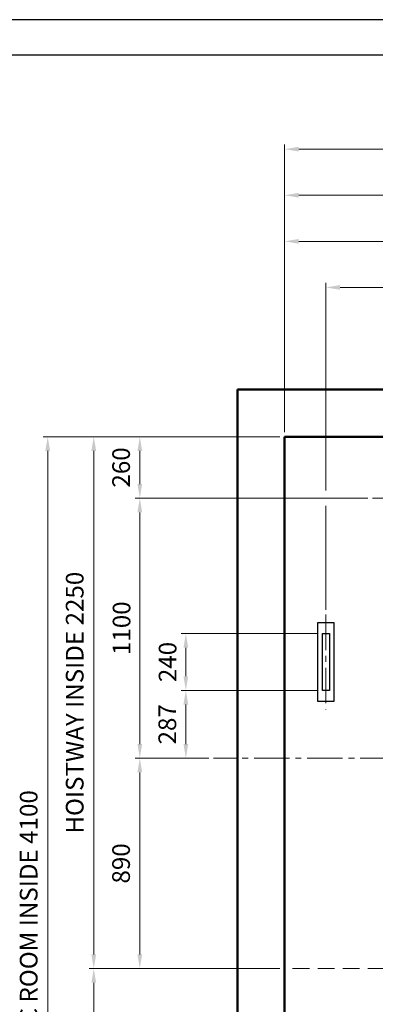
# Model space of a CAD drawing. Units: millimetres. Extents: x 15864 to 142760, y -120845 to 107212.
# Drawn here: x 32290 to 33796, y -92035 to -87870 of the extents above; entities that cross this region are included whole.
import ezdxf

# ---------------------------------------------------------------- set-up
doc = ezdxf.new("R2010")
doc.units = ezdxf.units.MM
doc.linetypes.add('ACANSTGL', pattern=[0.11811, 0.07874, -0.03937])
doc.linetypes.add('CENTER2', pattern=[1.125, 0.75, -0.125, 0.125, -0.125])
doc.layers.get('0').update_dxf_attribs({"lineweight": 30})
for name, color, linetype, lineweight in [('가상선', 171, 'ACANSTGL', 9), ('건축공사', 21, 'Continuous', 50), ('외곽선', 7, 'Continuous', 30), ('중심선', 6, 'CENTER2', 9), ('치수선', 3, 'Continuous', 9)]:
    doc.layers.add(name, color=color, linetype=linetype, lineweight=lineweight)
doc.styles.get("Standard").update_dxf_attribs({"font": 'iso.shx', "height": 75, "bigfont": 'whgtxt.shx'})
doc.dimstyles.new('AM_ISO$0', dxfattribs={"dimtxt": 75, "dimasz": 60, "dimexe": 20, "dimexo": 20, "dimgap": 30, "dimtad": 1, "dimdsep": 46, "dimtxsty": 'Standard', "dimcen": 0, "dimclrd": 256, "dimclre": 256, "dimclrt": 2, "dimadec": 0, "dimazin": 2, "dimtp": 0.1, "dimtm": 0.1, "dimtfac": 0.71, "dimtix": 1, "dimtmove": 0, "dimatfit": 0, "dimfxl": 1, "dimlwd": -1, "dimlwe": -1, "dimarcsym": 1})

# ---------------------------------------------------------------- blocks, each defined once
blk = doc.blocks.new('A$C0A9A53BE')
at = {"layer": '외곽선'}
for points in [[(-35, -45.408012), (35, -45.408012), (35, 285.408012), (-35, 285.408012)], [(-15, 240), (15, 240), (15, 0), (-15, 0)]]:
    blk.add_lwpolyline(points, close=True, dxfattribs=at)
at = {"layer": '중심선', "ltscale": 200}
blk.add_line((0, 320.460085), (0, -80.68579), dxfattribs=at)
blk = doc.blocks.new('*D1794')
at = {"layer": 'Defpoints', "color": 0, "transparency": 16777216}
for p in [(32993.5, -90706.7), (33571.7, -90706.7), (33110.6, -90993.7)]:
    blk.add_point(p, dxfattribs=at)
at = {"layer": '치수선', "transparency": 16777216}
for p, q in [((33551.7, -90706.7), (32973.5, -90706.7)), ((33090.6, -90993.7), (32973.5, -90993.7))]:
    blk.add_line(p, q, dxfattribs=at)
at = {"layer": '치수선', "linetype": 'ByBlock', "transparency": 16777216}
blk.add_line((32993.5, -90933.7), (32993.5, -90766.7), dxfattribs=at)
at = {"layer": '치수선', "transparency": 16777216}
for points in [[(32983.5, -90766.7), (33003.5, -90766.7), (32993.5, -90706.7)], [(32983.5, -90933.7), (33003.5, -90933.7), (32993.5, -90993.7)]]:
    blk.add_solid(points, dxfattribs=at)
at = {"layer": '치수선', "color": 2, "transparency": 16777216, "insert": (32924.7, -90850.2), "char_height": 75, "attachment_point": 5, "rotation": 90}
blk.add_mtext('287', dxfattribs=at)
blk = doc.blocks.new('*D1795')
at = {"layer": 'Defpoints', "color": 0, "transparency": 16777216}
for p in [(32993.5, -90466.7), (33571.7, -90466.7), (33571.7, -90706.7)]:
    blk.add_point(p, dxfattribs=at)
at = {"layer": '치수선', "transparency": 16777216}
for p, q in [((33551.7, -90466.7), (32973.5, -90466.7)), ((33551.7, -90706.7), (32973.5, -90706.7))]:
    blk.add_line(p, q, dxfattribs=at)
at = {"layer": '치수선', "linetype": 'ByBlock', "transparency": 16777216}
blk.add_line((32993.5, -90646.7), (32993.5, -90526.7), dxfattribs=at)
at = {"layer": '치수선', "transparency": 16777216}
for points in [[(32983.5, -90526.7), (33003.5, -90526.7), (32993.5, -90466.7)], [(32983.5, -90646.7), (33003.5, -90646.7), (32993.5, -90706.7)]]:
    blk.add_solid(points, dxfattribs=at)
at = {"layer": '치수선', "color": 2, "transparency": 16777216, "insert": (32926, -90586.7), "char_height": 75, "attachment_point": 5, "rotation": 90}
blk.add_mtext('240', dxfattribs=at)
blk = doc.blocks.new('*D1796')
at = {"layer": 'Defpoints', "color": 0, "transparency": 16777216}
for p in [(33411.7, -89633.7), (32798.5, -89893.7), (33784.2, -89893.7)]:
    blk.add_point(p, dxfattribs=at)
at = {"layer": '치수선', "transparency": 16777216}
for p, q in [((33391.7, -89633.7), (32778.5, -89633.7)), ((33764.2, -89893.7), (32778.5, -89893.7))]:
    blk.add_line(p, q, dxfattribs=at)
at = {"layer": '치수선', "linetype": 'ByBlock', "transparency": 16777216}
blk.add_line((32798.5, -89693.7), (32798.5, -89833.7), dxfattribs=at)
at = {"layer": '치수선', "transparency": 16777216}
for points in [[(32788.5, -89693.7), (32808.5, -89693.7), (32798.5, -89633.7)], [(32788.5, -89833.7), (32808.5, -89833.7), (32798.5, -89893.7)]]:
    blk.add_solid(points, dxfattribs=at)
at = {"layer": '치수선', "color": 2, "transparency": 16777216, "insert": (32729.1, -89763.7), "char_height": 75, "attachment_point": 5, "rotation": 90}
blk.add_mtext('260', dxfattribs=at)
blk = doc.blocks.new('*D1797')
at = {"layer": 'Defpoints', "color": 0, "transparency": 16777216}
for p in [(33784.2, -89893.7), (32798.5, -90993.7), (33110.6, -90993.7)]:
    blk.add_point(p, dxfattribs=at)
at = {"layer": '치수선', "transparency": 16777216}
for p, q in [((33764.2, -89893.7), (32778.5, -89893.7)), ((33090.6, -90993.7), (32778.5, -90993.7))]:
    blk.add_line(p, q, dxfattribs=at)
at = {"layer": '치수선', "linetype": 'ByBlock', "transparency": 16777216}
blk.add_line((32798.5, -89953.7), (32798.5, -90933.7), dxfattribs=at)
at = {"layer": '치수선', "transparency": 16777216}
for points in [[(32788.5, -89953.7), (32808.5, -89953.7), (32798.5, -89893.7)], [(32788.5, -90933.7), (32808.5, -90933.7), (32798.5, -90993.7)]]:
    blk.add_solid(points, dxfattribs=at)
at = {"layer": '치수선', "color": 2, "transparency": 16777216, "insert": (32731, -90443.7), "char_height": 75, "attachment_point": 5, "rotation": 90}
blk.add_mtext('1100', dxfattribs=at)
blk = doc.blocks.new('*D1798')
at = {"layer": 'Defpoints', "color": 0, "transparency": 16777216}
for p in [(33110.6, -90993.7), (32798.5, -91883.7), (33411.7, -91883.7)]:
    blk.add_point(p, dxfattribs=at)
at = {"layer": '치수선', "transparency": 16777216}
for p, q in [((33090.6, -90993.7), (32778.5, -90993.7)), ((33391.7, -91883.7), (32778.5, -91883.7))]:
    blk.add_line(p, q, dxfattribs=at)
at = {"layer": '치수선', "linetype": 'ByBlock', "transparency": 16777216}
blk.add_line((32798.5, -91053.7), (32798.5, -91823.7), dxfattribs=at)
at = {"layer": '치수선', "transparency": 16777216}
for points in [[(32788.5, -91053.7), (32808.5, -91053.7), (32798.5, -90993.7)], [(32788.5, -91823.7), (32808.5, -91823.7), (32798.5, -91883.7)]]:
    blk.add_solid(points, dxfattribs=at)
at = {"layer": '치수선', "color": 2, "transparency": 16777216, "insert": (32728.8, -91438.7), "char_height": 75, "attachment_point": 5, "rotation": 90}
blk.add_mtext('890', dxfattribs=at)
blk = doc.blocks.new('*D1799')
at = {"layer": 'Defpoints', "color": 0, "transparency": 16777216}
for p in [(33411.7, -89633.7), (32603.5, -91883.7), (33411.7, -91883.7)]:
    blk.add_point(p, dxfattribs=at)
at = {"layer": '치수선', "transparency": 16777216}
for p, q in [((33391.7, -89633.7), (32583.5, -89633.7)), ((33391.7, -91883.7), (32583.5, -91883.7))]:
    blk.add_line(p, q, dxfattribs=at)
at = {"layer": '치수선', "linetype": 'ByBlock', "transparency": 16777216}
blk.add_line((32603.5, -89693.7), (32603.5, -91823.7), dxfattribs=at)
at = {"layer": '치수선', "transparency": 16777216}
for points in [[(32593.5, -89693.7), (32613.5, -89693.7), (32603.5, -89633.7)], [(32593.5, -91823.7), (32613.5, -91823.7), (32603.5, -91883.7)]]:
    blk.add_solid(points, dxfattribs=at)
at = {"layer": '치수선', "color": 2, "transparency": 16777216, "insert": (32532.5, -90758.7), "char_height": 75, "attachment_point": 5, "rotation": 90}
blk.add_mtext('HOISTWAY INSIDE 2250', dxfattribs=at)
blk = doc.blocks.new('*D1800')
at = {"layer": 'Defpoints', "color": 0, "transparency": 16777216}
for p in [(33411.7, -91883.7), (32603.5, -93733.7), (33411.7, -93733.7)]:
    blk.add_point(p, dxfattribs=at)
at = {"layer": '치수선', "transparency": 16777216}
for p, q in [((33391.7, -91883.7), (32583.5, -91883.7)), ((33391.7, -93733.7), (32583.5, -93733.7))]:
    blk.add_line(p, q, dxfattribs=at)
at = {"layer": '치수선', "linetype": 'ByBlock', "transparency": 16777216}
blk.add_line((32603.5, -91943.7), (32603.5, -93673.7), dxfattribs=at)
at = {"layer": '치수선', "transparency": 16777216}
for points in [[(32593.5, -91943.7), (32613.5, -91943.7), (32603.5, -91883.7)], [(32593.5, -93673.7), (32613.5, -93673.7), (32603.5, -93733.7)]]:
    blk.add_solid(points, dxfattribs=at)
at = {"layer": '치수선', "color": 2, "transparency": 16777216, "insert": (32533.7, -92808.7), "char_height": 75, "attachment_point": 5, "rotation": 90}
blk.add_mtext('1850', dxfattribs=at)
blk = doc.blocks.new('*D1801')
at = {"layer": 'Defpoints', "color": 0, "transparency": 16777216}
for p in [(33586.7, -89002.2), (34686.7, -89301.6), (33586.7, -90386.2)]:
    blk.add_point(p, dxfattribs=at)
at = {"layer": '치수선', "transparency": 16777216}
for p, q in [((33586.7, -89861.2), (33586.7, -88982.2)), ((34686.7, -89281.6), (34686.7, -88982.2)), ((33586.7, -90366.2), (33586.7, -89926.2))]:
    blk.add_line(p, q, dxfattribs=at)
at = {"layer": '치수선', "linetype": 'ByBlock', "transparency": 16777216}
blk.add_line((34626.7, -89002.2), (33646.7, -89002.2), dxfattribs=at)
at = {"layer": '치수선', "transparency": 16777216}
for points in [[(33646.7, -88992.2), (33646.7, -89012.2), (33586.7, -89002.2)], [(34626.7, -88992.2), (34626.7, -89012.2), (34686.7, -89002.2)]]:
    blk.add_solid(points, dxfattribs=at)
at = {"layer": '치수선', "color": 2, "transparency": 16777216, "insert": (34136.7, -88934.7), "char_height": 75, "attachment_point": 5}
blk.add_mtext('1100', dxfattribs=at)
blk = doc.blocks.new('*D1802')
at = {"layer": 'Defpoints', "color": 0, "transparency": 16777216}
for p in [(34686.7, -88807.2), (34686.7, -89301.6), (33411.7, -89633.7)]:
    blk.add_point(p, dxfattribs=at)
at = {"layer": '치수선', "transparency": 16777216}
for p, q in [((33411.7, -89613.7), (33411.7, -88787.2)), ((34686.7, -89281.6), (34686.7, -88787.2))]:
    blk.add_line(p, q, dxfattribs=at)
at = {"layer": '치수선', "linetype": 'ByBlock', "transparency": 16777216}
blk.add_line((33471.7, -88807.2), (34626.7, -88807.2), dxfattribs=at)
at = {"layer": '치수선', "transparency": 16777216}
for points in [[(33471.7, -88797.2), (33471.7, -88817.2), (33411.7, -88807.2)], [(34626.7, -88797.2), (34626.7, -88817.2), (34686.7, -88807.2)]]:
    blk.add_solid(points, dxfattribs=at)
at = {"layer": '치수선', "color": 2, "transparency": 16777216, "insert": (34049.2, -88738.7), "char_height": 75, "attachment_point": 5}
blk.add_mtext('1275', dxfattribs=at)
blk = doc.blocks.new('*D1804')
at = {"layer": 'Defpoints', "color": 0, "transparency": 16777216}
for p in [(33411.7, -88612.2), (33411.7, -89633.7), (35961.7, -89633.7)]:
    blk.add_point(p, dxfattribs=at)
at = {"layer": '치수선', "transparency": 16777216}
for p, q in [((33411.7, -89613.7), (33411.7, -88592.2)), ((35961.7, -89613.7), (35961.7, -88592.2))]:
    blk.add_line(p, q, dxfattribs=at)
at = {"layer": '치수선', "linetype": 'ByBlock', "transparency": 16777216}
blk.add_line((35901.7, -88612.2), (33471.7, -88612.2), dxfattribs=at)
at = {"layer": '치수선', "transparency": 16777216}
for points in [[(33471.7, -88602.2), (33471.7, -88622.2), (33411.7, -88612.2)], [(35901.7, -88602.2), (35901.7, -88622.2), (35961.7, -88612.2)]]:
    blk.add_solid(points, dxfattribs=at)
at = {"layer": '치수선', "color": 2, "transparency": 16777216, "insert": (34686.7, -88541.3), "char_height": 75, "attachment_point": 5}
blk.add_mtext('HOISTWAY INSIDE 2550', dxfattribs=at)
blk = doc.blocks.new('*D1805')
at = {"layer": 'Defpoints', "color": 0, "transparency": 16777216}
for p in [(33411.7, -89633.7), (32408.5, -93733.7), (33411.7, -93733.7)]:
    blk.add_point(p, dxfattribs=at)
at = {"layer": '치수선', "transparency": 16777216}
for p, q in [((33391.7, -89633.7), (32388.5, -89633.7)), ((33391.7, -93733.7), (32388.5, -93733.7))]:
    blk.add_line(p, q, dxfattribs=at)
at = {"layer": '치수선', "linetype": 'ByBlock', "transparency": 16777216}
blk.add_line((32408.5, -89693.7), (32408.5, -93673.7), dxfattribs=at)
at = {"layer": '치수선', "transparency": 16777216}
for points in [[(32398.5, -89693.7), (32418.5, -89693.7), (32408.5, -89633.7)], [(32398.5, -93673.7), (32418.5, -93673.7), (32408.5, -93733.7)]]:
    blk.add_solid(points, dxfattribs=at)
at = {"layer": '치수선', "color": 2, "transparency": 16777216, "insert": (32337.5, -91683.7), "char_height": 75, "attachment_point": 5, "rotation": 90}
blk.add_mtext('M/C ROOM INSIDE 4100', dxfattribs=at)
blk = doc.blocks.new('*D1682')
at = {"layer": 'Defpoints', "color": 0, "transparency": 16777216}
for p in [(33411.7, -88417.2), (33411.7, -89633.7), (36261.7, -89633.7)]:
    blk.add_point(p, dxfattribs=at)
at = {"layer": '치수선', "transparency": 16777216}
for p, q in [((33411.7, -89613.7), (33411.7, -88397.2)), ((36261.7, -89613.7), (36261.7, -88397.2))]:
    blk.add_line(p, q, dxfattribs=at)
at = {"layer": '치수선', "linetype": 'ByBlock', "transparency": 16777216}
blk.add_line((36201.7, -88417.2), (33471.7, -88417.2), dxfattribs=at)
at = {"layer": '치수선', "transparency": 16777216}
for points in [[(33471.7, -88407.2), (33471.7, -88427.2), (33411.7, -88417.2)], [(36201.7, -88407.2), (36201.7, -88427.2), (36261.7, -88417.2)]]:
    blk.add_solid(points, dxfattribs=at)
at = {"layer": '치수선', "color": 2, "transparency": 16777216, "insert": (34836.7, -88346.3), "char_height": 75, "attachment_point": 5}
blk.add_mtext('M/C ROOM INSIDE 2850', dxfattribs=at)

msp = doc.modelspace()

# ---------------------------------------------------------------- linework, layer by layer
for points in [[(43460.696, -97511.923), (43460.696, -87869.543), (29882.882, -87869.543), (29882.882, -97511.923)], [(43310.696, -97361.923), (43310.696, -88019.543), (30032.882, -88019.543), (30032.882, -97361.923)]]:
    msp.add_lwpolyline(points, close=True)
at = {"layer": '가상선', "ltscale": 900}
msp.add_line((35961.65, -91883.652), (33411.65, -91883.652), dxfattribs=at)
at = {"layer": '건축공사'}
for p, q in [((36461.65, -89433.652), (33211.65, -89433.652)), ((33211.65, -89433.652), (33211.65, -93933.652)), ((33411.65, -89633.652), (33411.65, -93733.652)), ((34186.65, -89633.652), (33411.65, -89633.652))]:
    msp.add_line(p, q, dxfattribs=at)
at = {"layer": '중심선', "ltscale": 200}
for p, q in [((33784.203, -89893.652), (35206.038, -89893.652)), ((36357.46, -90993.652), (33110.579, -90993.652))]:
    msp.add_line(p, q, dxfattribs=at)

# ---------------------------------------------------------------- block references
at = {"ltscale": 5}
msp.add_blockref('A$C0A9A53BE', (33586.65, -90706.652), dxfattribs=at)

# ---------------------------------------------------------------- dimensions: what is measured, and where the dimension line sits
at = {"layer": '치수선'}
for base, p1, text, picture, middle in [((33411.65, -88417.237), (36261.65, -89633.652), 'M/C ROOM INSIDE <>', '*D1682', (34836.65, -88346.286)), ((33411.65, -88612.237), (35961.65, -89633.652), 'HOISTWAY INSIDE <>', '*D1804', (34686.65, -88541.286))]:
    dim = msp.add_linear_dim(base=base, p1=p1, p2=(33411.65, -89633.652), text=text, dimstyle='AM_ISO$0', dxfattribs=at)
    dim.commit()
    dim.dimension.update_dxf_attribs({"geometry": picture, "text_midpoint": middle})
for base, p1, p2, picture, middle in [((34686.65, -88807.237), (33411.65, -89633.652), (34686.65, -89301.592), '*D1802', (34049.15, -88738.729)), ((33586.65, -89002.237), (34686.65, -89301.592), (33586.65, -90386.192), '*D1801', (34136.65, -88934.721))]:
    dim = msp.add_linear_dim(base=base, p1=p1, p2=p2, dimstyle='AM_ISO$0', dxfattribs=at)
    dim.commit()
    dim.dimension.update_dxf_attribs({"geometry": picture, "text_midpoint": middle})
for base, p2, text, picture, middle in [((32408.493, -93733.652), (33411.65, -93733.652), 'M/C ROOM INSIDE <>', '*D1805', (32337.541, -91683.652)), ((32603.493, -91883.652), (33411.65, -91883.652), 'HOISTWAY INSIDE <>', '*D1799', (32532.541, -90758.652))]:
    dim = msp.add_linear_dim(base=base, p1=(33411.65, -89633.652), p2=p2, angle=90, text=text, dimstyle='AM_ISO$0', dxfattribs=at)
    dim.commit()
    dim.dimension.update_dxf_attribs({"geometry": picture, "text_midpoint": middle})
for base, p1, p2, picture, middle in [((32798.493, -89893.652), (33411.65, -89633.652), (33784.203, -89893.652), '*D1796', (32729.074, -89763.652)), ((32993.493, -90706.652), (33110.579, -90993.652), (33571.65, -90706.652), '*D1794', (32924.699, -90850.152))]:
    dim = msp.add_linear_dim(base=base, p1=p1, p2=p2, angle=90, dimstyle='AM_ISO$0', dxfattribs=at)
    dim.commit()
    dim.dimension.update_dxf_attribs({"geometry": picture, "text_midpoint": middle})
for base, p1, p2, picture, middle in [((32798.493, -90993.652), (33784.203, -89893.652), (33110.579, -90993.652), '*D1797', (32730.977, -90443.652)), ((32993.493, -90466.652), (33571.65, -90706.652), (33571.65, -90466.652), '*D1795', (32925.977, -90586.652)), ((32798.493, -91883.652), (33110.579, -90993.652), (33411.65, -91883.652), '*D1798', (32728.756, -91438.652)), ((32603.493, -93733.652), (33411.65, -91883.652), (33411.65, -93733.652), '*D1800', (32533.69, -92808.652))]:
    dim = msp.add_linear_dim(base=base, p1=p1, p2=p2, angle=90, dimstyle='AM_ISO$0', override={"dimtmove": 1}, dxfattribs=at)
    dim.commit()
    dim.dimension.update_dxf_attribs({"geometry": picture, "text_midpoint": middle})

doc.saveas('drawing.dxf')
